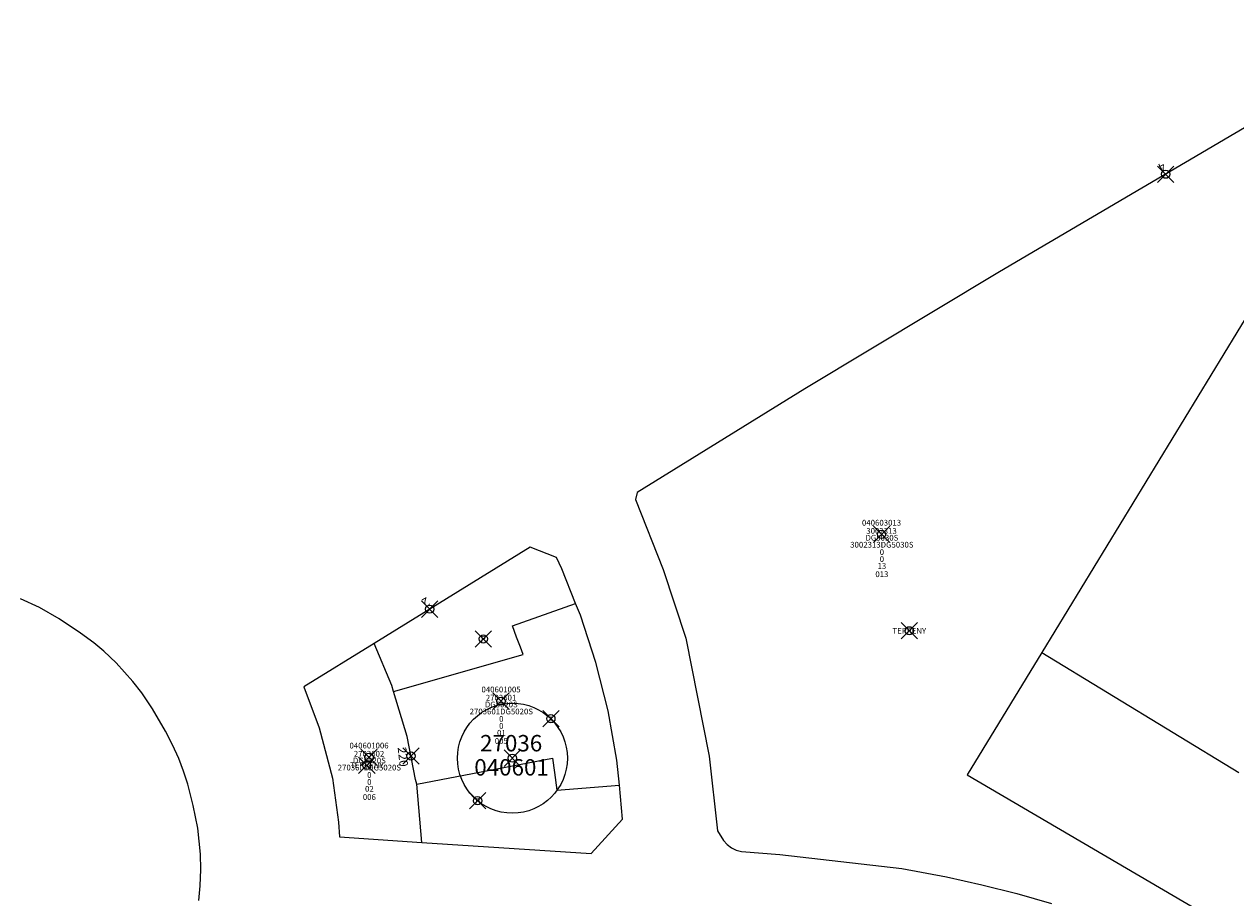
# Model space of a CAD drawing. Units: metres. Extents: x 452140 to 453491, y 4598950 to 4600216.
# Drawn here: x 452599 to 452746, y 4600079 to 4600185 of the extents above; entities that cross this region are included whole.
import ezdxf
from ezdxf.enums import TextEntityAlignment as Align

# ---------------------------------------------------------------- set-up
doc = ezdxf.new("R2010")
doc.units = ezdxf.units.M
doc.header["$MEASUREMENT"] = 0
doc.header["$PDMODE"] = 35
doc.header["$PDSIZE"] = -0.1
for name, color, linetype in [('2_CQPM_ILLES_NOVES', 6, 'Continuous'), ('2_CQPM_PARCELLES_NOVES', 31, 'Continuous'), ('2_CQPM_VOLUMETRIES_NOVES', 4, 'Continuous'), ('CQPM_ILLES_CODIGIS', 3, 'Continuous'), ('CQPM_ILLES_IDENT', 3, 'Continuous'), ('CQPM_ILLES_U', 3, 'Continuous'), ('CQPM_ILLES_UTM', 3, 'Continuous'), ('CQPM_NUMPOL_DISTAL', 7, 'Continuous'), ('CQPM_NUMPOL_DISTAL_VIRTUAL', 7, 'Continuous'), ('CQPM_NUMPOL_IDENT', 6, 'Continuous'), ('CQPM_NUMPOL_NUMEDIF', 6, 'Continuous'), ('CQPM_PARCEL_U', 2, 'Continuous'), ('CQPM_PARCEL_U_CODGIS', 2, 'Continuous'), ('CQPM_PARCEL_U_IDENT', 2, 'Continuous'), ('CQPM_PARCEL_U_REFCA_PAR', 2, 'Continuous'), ('CQPM_PARCEL_U_REFCA_POL', 2, 'Continuous'), ('CQPM_PARCEL_U_UTM', 2, 'Continuous'), ('CQPM_VOLUMETRIA_BLOC', 1, 'Continuous'), ('CQPM_VOLUMETRIA_IDENT', 1, 'Continuous'), ('CQPM_VOLUMETRIA_PLANTES', 1, 'Continuous')]:
    doc.layers.add(name, color=color, linetype=linetype)
doc.styles.add('ARIAL', font='arial.ttf')
doc.styles.get("Standard").update_dxf_attribs({"font": 'txt.shx'})

# ---------------------------------------------------------------- blocks, each defined once
blk = doc.blocks.new('CQPM_NUMPOL')
at = {"layer": 'CQPM_NUMPOL_IDENT'}
blk.add_point((0, 0), dxfattribs=at)
at = {"layer": 'CQPM_NUMPOL_DISTAL', "color": 0}
blk.add_attdef('NUMERO', text='', height=0.7, dxfattribs=at).set_placement((0, -1), align=Align.CENTER)
at = {"layer": 'CQPM_NUMPOL_NUMEDIF'}
blk.add_attdef('NUM_EDIFICI', text='', height=0.7, dxfattribs=at).set_placement((0, -1), align=Align.CENTER)
blk = doc.blocks.new('CQPM_ILLES')
at = {"layer": 'CQPM_ILLES_IDENT'}
blk.add_circle((0, 0), 6.7, dxfattribs=at)
blk.add_point((0, 0), dxfattribs=at)
at = {"layer": 'CQPM_ILLES_CODIGIS', "color": 3, "style": 'ARIAL'}
blk.add_attdef('CODI_GIS', text='', height=2, dxfattribs=at).set_placement((-0.1, -1.12), align=Align.MIDDLE_CENTER)
at = {"layer": 'CQPM_ILLES_UTM', "color": 3, "style": 'ARIAL'}
blk.add_attdef('UTM_ILLA', text='', height=2, dxfattribs=at).set_placement((-0.15, 1.82), align=Align.MIDDLE_CENTER)
blk = doc.blocks.new('CQPM_VOLUMETRIA')
at = {"layer": 'CQPM_VOLUMETRIA_IDENT'}
blk.add_point((0, 0), dxfattribs=at)
at = {"layer": 'CQPM_VOLUMETRIA_PLANTES'}
blk.add_attdef('PLANTES', text='', height=0.7, dxfattribs=at).set_placement((0, 0), align=Align.MIDDLE_CENTER)
blk = doc.blocks.new('CQPM_PARCEL_U')
at = {"layer": 'CQPM_PARCEL_U_IDENT'}
blk.add_point((0, 0), dxfattribs=at)
at = {"layer": 'CQPM_PARCEL_U_CODGIS'}
blk.add_attdef('CODI_GIS', text='', height=0.7, dxfattribs=at).set_placement((0, 1.07), align=Align.CENTER)
at = {"layer": 'CQPM_PARCEL_U_REFCA_PAR'}
blk.add_attdef('REFCA_PAR', text='', height=0.7, dxfattribs=at).set_placement((0.03, -3.36), align=Align.CENTER)
at = {"layer": 'CQPM_PARCEL_U_REFCA_POL'}
blk.add_attdef('REFCA_POL', text='', height=0.7, dxfattribs=at).set_placement((0.03, -2.51), align=Align.CENTER)
at = {"layer": 'CQPM_PARCEL_U_UTM'}
blk.add_attdef('UTM', text='', height=0.7, dxfattribs=at).set_placement((0, 0.07), align=Align.CENTER)

msp = doc.modelspace()

# ---------------------------------------------------------------- linework, layer by layer
at = {"layer": '2_CQPM_ILLES_NOVES', "linetype": 'Continuous', "lineweight": 0, "flags": 128}
for points in [[(452768.74, 4600184.98), (452717.41, 4600154.81), (452693.72, 4600140.58), (452673.27, 4600127.94), (452673.08, 4600127.11), (452676.45, 4600118.59), (452679.23, 4600110.19), (452682.06, 4600095.82), (452683.07, 4600086.76), (452683.82, 4600085.57), (452684.26, 4600085.08), (452684.78, 4600084.68), (452685.36, 4600084.39), (452685.99, 4600084.23), (452690.68, 4600083.88), (452705.54, 4600082.16), (452710.96, 4600081.13), (452715.26, 4600080.18), (452719.53, 4600079.1), (452723.77, 4600077.91)], [(452665.79, 4600114.43), (452664.11, 4600118.65), (452663.47, 4600120.03), (452660.25, 4600121.28), (452641.26, 4600109.57)], [(452619.9, 4600078.28), (452620.06, 4600080.05), (452620.14, 4600082.02), (452620.1, 4600083.92), (452619.76, 4600087.08), (452619.22, 4600089.85), (452618.55, 4600092.41), (452618.04, 4600094.01), (452617.45, 4600095.56), (452616.7, 4600097.2), (452615.83, 4600098.9), (452614.25, 4600101.62), (452612.94, 4600103.55), (452611.86, 4600104.92), (452609.83, 4600107.19), (452608.32, 4600108.64), (452607.09, 4600109.64), (452605.48, 4600110.81), (452602.87, 4600112.56), (452600.5, 4600113.94), (452598.19, 4600114.98)], [(452671.13, 4600092.29), (452670.81, 4600095.36), (452669.75, 4600101.35), (452668.27, 4600107.24), (452666.39, 4600113.02), (452665.79, 4600114.43)], [(452647.07, 4600085.33), (452667.68, 4600083.97), (452671.52, 4600088.17), (452671.13, 4600092.29)]]:
    msp.add_lwpolyline(points, dxfattribs=at)
at = {"layer": '2_CQPM_ILLES_NOVES', "linetype": 'Continuous', "lineweight": 0}
msp.add_lwpolyline([(452641.26, 4600109.57), (452632.67, 4600104.28), (452634.57, 4600099.31), (452636.16, 4600093.18), (452636.91, 4600087.8), (452637.03, 4600086.01), (452647.07, 4600085.33)], dxfattribs=at)
at = {"layer": '2_CQPM_PARCELLES_NOVES', "linetype": 'Continuous', "lineweight": 0}
msp.add_line((452751.65, 4600156.19), (452722.6, 4600108.45), dxfattribs=at)
for points in [[(452643.6, 4600103.72), (452643.39, 4600104.43), (452641.26, 4600109.57)], [(452646.45, 4600092.41), (452646.29, 4600093), (452645.27, 4600098.24), (452643.6, 4600103.72)], [(452647.07, 4600085.33), (452646.45, 4600092.41)]]:
    msp.add_lwpolyline(points, dxfattribs=at)
at = {"layer": '2_CQPM_PARCELLES_NOVES', "linetype": 'Continuous', "lineweight": 0, "flags": 128}
msp.add_lwpolyline([(452722.6, 4600108.45), (452713.48, 4600093.57), (452763.69, 4600064.16)], dxfattribs=at)
at = {"layer": '2_CQPM_VOLUMETRIES_NOVES', "linetype": 'Continuous', "lineweight": 0}
msp.add_line((452722.6, 4600108.45), (452746.59, 4600093.85), dxfattribs=at)
at = {"layer": '2_CQPM_VOLUMETRIES_NOVES', "linetype": 'Continuous', "lineweight": 0, "flags": 128}
for points in [[(452643.6, 4600103.72), (452659.41, 4600108.21), (452659.07, 4600109.11), (452658.61, 4600110.35), (452658.1, 4600111.7), (452665.79, 4600114.43)], [(452646.45, 4600092.41), (452662.97, 4600095.6)], [(452662.97, 4600095.6), (452663.22, 4600093.85), (452663.52, 4600091.7), (452671.13, 4600092.29)]]:
    msp.add_lwpolyline(points, dxfattribs=at)

# ---------------------------------------------------------------- block references
at = {"layer": 'CQPM_ILLES_U'}
ref = msp.add_blockref('CQPM_ILLES', (452658.09, 4600095.6), dxfattribs=dict(at, xscale=1.000001550400009, yscale=1.000001550400009, zscale=1.000001550400009, rotation=359.9995652666707))
ref.add_attrib('UTM_ILLA', '27036', dxfattribs={"layer": 'CQPM_ILLES_UTM', "color": 100, "height": 2, "rotation": 359.9996, "style": 'ARIAL'}).set_placement((452657.94, 4600097.42), align=Align.MIDDLE_CENTER)
ref.add_attrib('CODI_GIS', '040601', dxfattribs={"layer": 'CQPM_ILLES_CODIGIS', "color": 3, "height": 2, "rotation": 359.9996, "style": 'ARIAL'}).set_placement((452657.99, 4600094.48), align=Align.MIDDLE_CENTER)
at = {"layer": 'CQPM_NUMPOL_DISTAL'}
ref = msp.add_blockref('CQPM_NUMPOL', (452645.74, 4600095.86), dxfattribs=dict(at, xscale=1.500002325661649, yscale=1.500002325661649, zscale=1.0000015504, rotation=275.9995652587891))
ref.add_attrib('NUMERO', '220', dxfattribs={"color": 0, "height": 1.05, "rotation": 275.9996}).set_placement((452644.24, 4600095.7), align=Align.CENTER)
at = {"layer": 'CQPM_NUMPOL_DISTAL_VIRTUAL'}
ref = msp.add_blockref('CQPM_NUMPOL', (452737.67, 4600166.71), dxfattribs=dict(at, xscale=1.500002325696934, yscale=1.500002325696934, zscale=1.0000015504, rotation=208.8828520777849))
ref.add_attrib('NUMERO', '4', dxfattribs={"layer": 'CQPM_NUMPOL_DISTAL', "color": 0, "height": 1.05, "rotation": 208.8829}).set_placement((452736.95, 4600168.03), align=Align.CENTER)
ref = msp.add_blockref('CQPM_NUMPOL', (452648.02, 4600113.74), dxfattribs=dict(at, xscale=1.500002325696934, yscale=1.500002325696934, zscale=1.0000015504, rotation=208.8828520777849))
ref.add_attrib('NUMERO', '2', dxfattribs={"layer": 'CQPM_NUMPOL_DISTAL', "color": 0, "height": 1.05, "rotation": 208.8829}).set_placement((452647.3, 4600115.05), align=Align.CENTER)
at = {"layer": 'CQPM_PARCEL_U'}
ref = msp.add_blockref('CQPM_PARCEL_U', (452703.06, 4600122.85), dxfattribs=at)
ref.add_attrib('REFCA_PAR', '0', dxfattribs={"height": 0.7}).set_placement((452703.1, 4600119.49), align=Align.CENTER)
ref.add_attrib('REFCA_POL', '0', dxfattribs={"height": 0.7}).set_placement((452703.1, 4600120.34), align=Align.CENTER)
ref.add_attrib('UTM_TOTAL', '3002313DG5030S', dxfattribs={"height": 0.7}).set_placement((452703.1, 4600121.24), align=Align.CENTER)
ref.add_attrib('UTM', '3002313', dxfattribs={"height": 0.7}).set_placement((452703.06, 4600122.92), align=Align.CENTER)
ref.add_attrib('CODI_GIS', '040603013', dxfattribs={"height": 0.7}).set_placement((452703.06, 4600123.92), align=Align.CENTER)
ref.add_attrib('PARCEL_GIS', '013', dxfattribs={"height": 0.7}).set_placement((452703.1, 4600117.65), align=Align.CENTER)
ref.add_attrib('PARCEL_UTM', '13', dxfattribs={"height": 0.7}).set_placement((452703.1, 4600118.65), align=Align.CENTER)
ref.add_attrib('PLANOL', 'DG5030S', dxfattribs={"height": 0.7}).set_placement((452703.1, 4600122.09), align=Align.CENTER)
ref = msp.add_blockref('CQPM_PARCEL_U', (452656.71, 4600102.54), dxfattribs=at)
ref.add_attrib('REFCA_PAR', '0', dxfattribs={"height": 0.7}).set_placement((452656.74, 4600099.18), align=Align.CENTER)
ref.add_attrib('REFCA_POL', '0', dxfattribs={"height": 0.7}).set_placement((452656.74, 4600100.03), align=Align.CENTER)
ref.add_attrib('UTM_TOTAL', '2703601DG5020S', dxfattribs={"height": 0.7}).set_placement((452656.74, 4600100.93), align=Align.CENTER)
ref.add_attrib('UTM', '2703601', dxfattribs={"height": 0.7}).set_placement((452656.71, 4600102.61), align=Align.CENTER)
ref.add_attrib('CODI_GIS', '040601005', dxfattribs={"height": 0.7}).set_placement((452656.71, 4600103.61), align=Align.CENTER)
ref.add_attrib('PARCEL_GIS', '005', dxfattribs={"height": 0.7}).set_placement((452656.74, 4600097.34), align=Align.CENTER)
ref.add_attrib('PARCEL_UTM', '01', dxfattribs={"height": 0.7}).set_placement((452656.75, 4600098.34), align=Align.CENTER)
ref.add_attrib('PLANOL', 'DG5020S', dxfattribs={"height": 0.7}).set_placement((452656.74, 4600101.78), align=Align.CENTER)
ref = msp.add_blockref('CQPM_PARCEL_U', (452640.63, 4600095.71), dxfattribs=at)
ref.add_attrib('REFCA_PAR', '0', dxfattribs={"height": 0.7}).set_placement((452640.67, 4600092.35), align=Align.CENTER)
ref.add_attrib('REFCA_POL', '0', dxfattribs={"height": 0.7}).set_placement((452640.67, 4600093.2), align=Align.CENTER)
ref.add_attrib('UTM_TOTAL', '2703602DG5020S', dxfattribs={"height": 0.7}).set_placement((452640.67, 4600094.1), align=Align.CENTER)
ref.add_attrib('UTM', '2703602', dxfattribs={"height": 0.7}).set_placement((452640.63, 4600095.78), align=Align.CENTER)
ref.add_attrib('CODI_GIS', '040601006', dxfattribs={"height": 0.7}).set_placement((452640.63, 4600096.78), align=Align.CENTER)
ref.add_attrib('PARCEL_GIS', '006', dxfattribs={"height": 0.7}).set_placement((452640.67, 4600090.51), align=Align.CENTER)
ref.add_attrib('PARCEL_UTM', '02', dxfattribs={"height": 0.7}).set_placement((452640.67, 4600091.51), align=Align.CENTER)
ref.add_attrib('PLANOL', 'DG5020S', dxfattribs={"height": 0.7}).set_placement((452640.67, 4600094.96), align=Align.CENTER)
at = {"layer": 'CQPM_VOLUMETRIA_BLOC'}
ref = msp.add_blockref('CQPM_VOLUMETRIA', (452706.44, 4600111.11), dxfattribs=dict(at, xscale=1.000001550389833, yscale=1.000001550389833, zscale=1.000001550389833, rotation=359.9995652698055))
ref.add_attrib('PLANTES', 'TERRENY', dxfattribs={"layer": 'CQPM_VOLUMETRIA_PLANTES', "height": 0.7, "rotation": 359.9996}).set_placement((452706.44, 4600111.11), align=Align.MIDDLE_CENTER)
ref = msp.add_blockref('CQPM_VOLUMETRIA', (452654.55, 4600110.12), dxfattribs=dict(at, xscale=1.000001550400009, yscale=1.000001550400009, zscale=1.000001550400009, rotation=359.9995652666707))
ref.add_attrib('PLANTES', 'P', dxfattribs={"layer": 'CQPM_VOLUMETRIA_PLANTES', "height": 0.7, "rotation": 359.9996}).set_placement((452654.55, 4600110.12), align=Align.MIDDLE_CENTER)
ref = msp.add_blockref('CQPM_VOLUMETRIA', (452662.78, 4600100.4), dxfattribs=dict(at, xscale=1.000001550400009, yscale=1.000001550400009, zscale=1.000001550400009, rotation=359.9995652666707))
ref.add_attrib('PLANTES', 'I', dxfattribs={"layer": 'CQPM_VOLUMETRIA_PLANTES', "height": 0.7, "rotation": 359.9996}).set_placement((452662.78, 4600100.4), align=Align.MIDDLE_CENTER)
ref = msp.add_blockref('CQPM_VOLUMETRIA', (452640.36, 4600094.73), dxfattribs=dict(at, xscale=1.000001550389833, yscale=1.000001550389833, zscale=1.000001550389833, rotation=359.9995652698055))
ref.add_attrib('PLANTES', 'TERRENY', dxfattribs={"layer": 'CQPM_VOLUMETRIA_PLANTES', "height": 0.7, "rotation": 359.9996}).set_placement((452640.36, 4600094.73), align=Align.MIDDLE_CENTER)
ref = msp.add_blockref('CQPM_VOLUMETRIA', (452653.85, 4600090.41), dxfattribs=dict(at, xscale=1.000001550400009, yscale=1.000001550400009, zscale=1.000001550400009, rotation=359.9995652666707))
ref.add_attrib('PLANTES', 'P', dxfattribs={"layer": 'CQPM_VOLUMETRIA_PLANTES', "height": 0.7, "rotation": 359.9996}).set_placement((452653.85, 4600090.41), align=Align.MIDDLE_CENTER)

doc.saveas('drawing.dxf')
